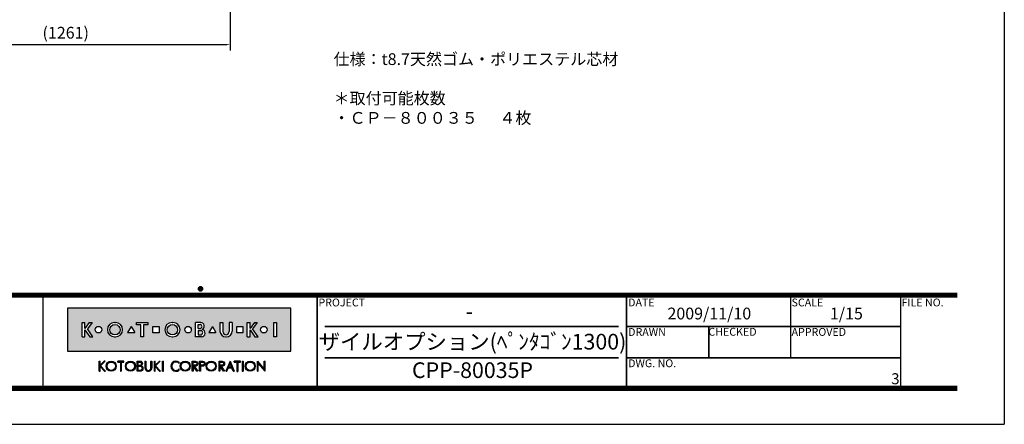
# Model space of a CAD drawing. Extents: x 0 to 6300, y 0 to 4455.
# Drawn here: x 2529 to 6300, y 0 to 1549 of the extents above; entities that cross this region are included whole.
import ezdxf
from ezdxf.enums import TextEntityAlignment as Align

# ---------------------------------------------------------------- set-up
doc = ezdxf.new("R2010")
doc.units = 0
doc.header["$LTSCALE"] = 4.5
doc.layers.get('0').update_dxf_attribs({"linetype": 'CONTINUOUS'})
doc.layers.get('DEFPOINTS').update_dxf_attribs({"linetype": 'CONTINUOUS'})
for name, color, linetype in [('P_2DIM', 6, 'CONTINUOUS'), ('P_3TEXT', 60, 'CONTINUOUS'), ('P_5DRAWFRAME', 104, 'CONTINUOUS')]:
    doc.layers.add(name, color=color, linetype=linetype)
doc.styles.add('BIGFONT', font='simplex.shx', dxfattribs={"bigfont": 'bigfont.shx'})
doc.dimstyles.new('DIMBIGFONT$0', dxfattribs={"dimtxt": 3, "dimasz": 1.2, "dimexe": 1.5, "dimexo": 3, "dimgap": 0.75, "dimtad": 1, "dimdec": 1, "dimdsep": 46, "dimtxsty": 'BIGFONT', "dimblk1": 'DOT', "dimblk2": 'DOT', "dimsah": 1, "dimcen": 0, "dimclrt": 230, "dimadec": 0, "dimazin": 0, "dimtfac": 0.6, "dimtdec": 1, "dimtofl": 0, "dimtmove": 2, "dimatfit": 3, "dimldrblk": 'DOT', "dimfxl": 0, "dimtvp": 1, "dimtolj": 1, "dimarcsym": 0})

# ---------------------------------------------------------------- blocks, each defined once
blk = doc.blocks.new('DFP3')
h = blk.add_hatch(color=83)
h.paths.add_polyline_path([(180.7771999999999, 29.65329999999994), (180.7771999999999, 18.64834950495063), (237.7772, 18.64834950495063), (237.7772, 29.65329999999994)])
h.paths.add_polyline_path([(204.1796504950495, 24.95080000000035), (204.1796504950495, 23.35084950495056), (202.5796999999999, 23.35084950495056), (202.5796999999999, 24.95080000000001)], flags=16)
h.paths.add_polyline_path([(207.4712594059405, 25.98498316831709), (207.697001980198, 25.98498316831709, -1), (207.697001980198, 22.31666633663386), (207.4712594059405, 22.31666633663386, -1)], flags=16)
h.paths.add_polyline_path([(208.9103683168316, 24.15082475247547, -1), (206.2578930693068, 24.15082475247547, -1)], flags=0)
h.paths.add_polyline_path([(201.2633386138613, 25.9849831683171), (201.2633386138613, 25.42062673267328), (200.2192792079208, 25.42062673267328), (200.2192792079208, 22.31666633663386), (199.4856158415841, 22.31666633663386), (199.4856158415841, 25.42062673267328), (198.4415564356435, 25.42062673267328), (198.4415564356435, 25.98498316831709)], flags=16)
h.paths.add_polyline_path([(212.4028175742573, 24.15082475247547, -1), (210.7228695544553, 24.15082475247547, -1)], flags=16)
h.paths.add_polyline_path([(197.9543973209085, 23.40117101048351), (196.1069333721607, 23.40117101048351), (197.0306653465346, 25.00112150553295)], flags=16)
h.paths.add_polyline_path([(213.5098732673266, 25.9849831683171), (214.7937841584158, 25.98498316831709, -0.8268396299405429), (215.132258940184, 24.21557239597574, -0.9235794106673716), (214.9811397058823, 22.31666633663386), (213.5098732673266, 22.31666633663386)], flags=16)
h.paths.add_polyline_path([(193.0237346534653, 22.31666633663386), (192.7979920792079, 22.31666633663386, -1), (192.7979920792079, 25.98498316831709), (193.0237346534653, 25.98498316831709, -1)], flags=16)
h.paths.add_polyline_path([(214.1588831683168, 25.47706237623782), (214.6385861386138, 25.47706237623782, -1), (214.6385861386138, 24.46122079207927), (214.1588831683168, 24.46122079207927)], flags=0)
h.paths.add_polyline_path([(214.1588831683168, 23.98151782178226), (214.7373485148514, 23.98151782178226, -1.000000696587788), (214.7373485148514, 22.82458712871313), (214.1588831683167, 22.82458712871313)], flags=0)
h.paths.add_polyline_path([(194.237100990099, 24.15082475247547, -1), (191.5846257425742, 24.15082475247547, -1)], flags=0)
h.paths.add_polyline_path([(216.8470323820617, 23.40117101048351), (217.7707643564355, 25.001121505533), (218.6944963308095, 23.40117101048351)], flags=16)
h.paths.add_polyline_path([(189.5181641089108, 24.15082475247547, -1), (187.8382160891088, 24.15082475247547, -1)], flags=16)
h.paths.add_polyline_path([(219.7177940594059, 25.98498316831709), (220.4514574257425, 25.98498316831709), (220.4514574257425, 23.69933960396035, 1.000000186147331), (222.0880910891088, 23.69933960396035), (222.0880910891088, 25.9849831683171), (222.8217544554455, 25.98498316831709), (222.8217544554455, 23.79810198019809, -0.4142135623730698), (221.3403188118811, 22.31666633663386), (221.1992297029703, 22.31666633663386, -0.4142135623731069), (219.7177940594059, 23.79810198019822)], flags=16)
h.paths.add_polyline_path([(187.0697742574257, 25.98498316831709), (185.8689092457776, 24.35977938264444), (187.267299009901, 22.31666633663386), (186.4772, 22.31666633663386), (185.2073980198019, 24.15082475247546), (185.2073980198019, 22.31666633663386), (184.5019524752474, 22.31666633663385), (184.5019524752474, 25.98498316831709), (185.2073980198019, 25.98498316831709), (185.2073980198019, 24.47750579499151), (186.3492172393709, 25.9849831683171)], flags=16)
h.paths.add_polyline_path([(223.9970267326732, 24.95080000000002), (225.5969772277228, 24.95080000000001), (225.5969772277228, 23.35084950495056), (223.9970267326732, 23.35084950495056)], flags=16)
h.paths.add_polyline_path([(226.687596039604, 25.98498316831709), (227.3930415841584, 25.9849831683171), (227.3930415841584, 24.4775057949916), (228.5348608037275, 25.98498316831709), (229.2554178217821, 25.98498316831709), (228.0545528101339, 24.35977938264445), (229.4529425742574, 22.31666633663386), (228.6628435643564, 22.31666633663386), (227.3930415841584, 24.15082475247553), (227.3930415841584, 22.31666633663386), (226.6875960396039, 22.31666633663386)], flags=16)
h.paths.add_polyline_path([(231.7602433168317, 24.15082475247547, -1), (230.0802952970297, 24.15082475247547, -1)], flags=16)
h.paths.add_polyline_path([(233.4880910891088, 25.9849831683171), (234.1653188118812, 25.98498316831709), (234.1653188118811, 22.31666633663385), (233.4880910891088, 22.31666633663386)], flags=16)
for points in [[(188.8907171647544, 13.53735916098693), (189.1165651408755, 13.53735916098692), (189.1165651408755, 14.76717399791187), (190.2463262212482, 13.53735916098693), (190.4721733674334, 13.53735916098693), (189.1998782596873, 14.92233052091695), (190.3994002936616, 16.11713949004919), (190.1735531486242, 16.11713949004919), (189.1165651408755, 15.06430434153457), (189.1165651408755, 16.12412506081215), (188.8907171647544, 16.12412506081215)], [(193.62009298013, 16.12870630717222), (193.6200929801299, 15.89827044520378), (194.2868303126868, 15.89827044520378), (194.2868303126868, 13.53735252149947), (194.5126782888079, 13.53735252149946), (194.5126782888079, 15.89827044520378), (195.1794156213647, 15.89827044520378), (195.1794156213646, 16.12870630717222)], [(200.7873865153659, 16.1241184213247), (200.5615393691806, 16.1241184213247), (200.5615393691806, 14.41141449004919, 0.9993112080576029), (202.3096508572413, 14.41020999000819), (202.3096508572412, 16.1241184213247), (202.0838037110561, 16.1241184213247), (202.0838037110561, 14.41141449004919, -1), (200.7873865153659, 14.41141449004919)], [(209.2881845934089, 13.81794368446969), (209.2881845934089, 14.12892027475158, -2.667269372855936), (209.2881845934089, 15.53256394704789), (209.2881845934089, 15.84354053732978, 2.071285835562603)], [(223.371153347049, 16.10296667409115), (223.371153347049, 15.87711952790606), (224.0378906796058, 15.87711952790607), (224.0378906796058, 13.51620741375338), (224.263738655727, 13.51620741375338), (224.263738655727, 15.87711952790607), (224.9304759882837, 15.87711952790607), (224.9304759882837, 16.10296667409115)]]:
    blk.add_hatch(color=0).paths.add_polyline_path(points)
h = blk.add_hatch(color=0)
h.paths.add_polyline_path([(190.6519715182779, 14.830738791156, 1), (193.2387307786157, 14.830738791156, 1)])
h.paths.add_polyline_path([(193.0128836324305, 14.830738791156, -1.00000013533277), (190.8778186644631, 14.830738791156, -1.00000013533277)], flags=16)
h = blk.add_hatch(color=0)
h.paths.add_polyline_path([(195.5607786528149, 14.830738791156, 1), (198.1475379131527, 14.830738791156, 1)])
h.paths.add_polyline_path([(197.9216907669675, 14.830738791156, -1.00000013533277), (195.7866257990001, 14.830738791156, -1.00000013533277)], flags=16)
h = blk.add_hatch(color=0)
edge = h.paths.add_edge_path(flags=16)
edge.add_line((198.7944098991748, 15.89827044520379), (199.2657164076198, 15.89827127513954))
edge.add_arc((199.2657171527633, 15.47511681969394), 0.4231544554462469, -90.00010089361018, 90.00010089361012, ccw=False)
edge.add_line((199.2657164076198, 15.05196236424835), (198.7944098991748, 15.05196236424835))
edge.add_line((198.7944098991748, 15.05196236424835), (198.7944098991748, 15.89827044520379))
edge = h.paths.add_edge_path(flags=16)
edge.add_line((198.7944098991748, 14.87128448131298), (199.2657164076198, 14.87128448131298))
edge.add_arc((199.2657164076198, 14.31724539424268), 0.5540390870702971, -90, 90, ccw=False)
edge.add_line((199.2657164076198, 13.76320630717238), (198.7944098991748, 13.76320630717238))
edge.add_line((198.7944098991748, 13.76320630717238), (198.7944098991748, 14.87128448131298))
edge = h.paths.add_edge_path()
edge.add_line((198.5685627529896, 16.1241184213247), (199.3334707174625, 16.1241184213247))
edge.add_arc((199.3334707174625, 15.54287112953676), 0.5812472917879354, -90, 90, ccw=False)
edge.add_arc((199.3334707174625, 14.24949149936813), 0.7121323383808971, -90, 90, ccw=False)
edge.add_line((199.3334707174625, 13.53735916098724), (198.5685627529896, 13.53735916098692))
edge.add_line((198.5685627529896, 13.53735916098692), (198.5685627529896, 16.1241184213247))
h = blk.add_hatch(color=0)
h.paths.add_polyline_path([(203.266972828703, 14.92233052091694), (204.4735004932343, 16.1241184213247), (204.247653347049, 16.1241184213247), (203.1836588799552, 15.06430434153459), (203.1836588799553, 16.1241184213247), (202.9712907232867, 16.1241184213247), (202.9712907232867, 13.53735916098692), (203.1836588799553, 13.53735916098692), (203.1836588799552, 14.76717399791191), (204.313419960328, 13.53735916098693), (204.5392679364492, 13.53735916098693)])
h.paths.add_polyline_path([(205.3050016871772, 16.1241184213247), (205.0791545409919, 16.1241184213247), (205.0791545409919, 13.53735916098692), (205.3050016871772, 13.53735916098692)])
h = blk.add_hatch(color=0)
h.paths.add_polyline_path([(209.5578390779751, 14.83074211089973, 1), (212.1446049778004, 14.83074211089973, 1)])
h.paths.add_polyline_path([(211.9187578316151, 14.83074211089973, -1.000000127167677), (209.7836862241603, 14.83074211089973, -1.000000127167677)], flags=16)
h = blk.add_hatch(color=0)
h.paths.add_polyline_path([(212.6219144128614, 13.53735916098692), (212.8477623889827, 13.53735916098692), (212.8477623889827, 14.83074211089974), (213.7832587052317, 13.53735916098692), (214.0592115736069, 13.53735916098692), (213.1511404903222, 14.83074211089974), (213.3857525899145, 14.83074211089973, 1), (213.3857525899145, 16.12412506081216), (212.6219144128615, 16.12412506081216)])
h.paths.add_polyline_path([(212.8477623889827, 15.89827708469125), (213.3857525899145, 15.89827708469124, -1), (213.3857525899144, 15.05658925708469), (212.8477623889826, 15.05658925708481)], flags=16)
h = blk.add_hatch(color=0)
edge = h.paths.add_edge_path()
edge.add_line((214.5233134082022, 16.12412506081216), (215.2871507553193, 16.12412423087619))
edge.add_arc((215.2871500526669, 15.47743317088784), 0.6466910599887343, -89.99993774613517, 89.99993774613517, ccw=False)
edge.add_line((215.2871507553193, 14.83074211089949), (214.7491605543875, 14.83074211089949))
edge.add_line((214.7491605543875, 14.83074211089949), (214.7491605543875, 13.53735916098692))
edge.add_line((214.7491605543875, 13.53735916098692), (214.5233134082022, 13.53735916098692))
edge.add_line((214.5233134082022, 13.53735916098692), (214.5233134082022, 16.12412506081216))
edge = h.paths.add_edge_path(flags=16)
edge.add_line((214.7491605543875, 15.89827708469124), (215.2871507553193, 15.89827708469124))
edge.add_arc((215.2871507553193, 15.47743317088803), 0.4208439138032176, -90, 90, ccw=False)
edge.add_line((215.2871507553193, 15.05658925708481), (214.7491605543875, 15.05658925708481))
edge.add_line((214.7491605543875, 15.05658925708481), (214.7491605543875, 15.89827708469124))
h = blk.add_hatch(color=0)
h.paths.add_polyline_path([(216.1804215910794, 14.83074211089973, 1), (218.7671874909046, 14.83074211089973, 1)])
h.paths.add_polyline_path([(218.5413403447194, 14.83074211089973, -1.000000127167677), (216.4062687372646, 14.83074211089973, -1.000000127167677)], flags=16)
h = blk.add_hatch(color=0)
h.paths.add_polyline_path([(220.0043738188021, 14.83074211089974), (220.2389859183945, 14.83074211089973, 1), (220.2389859183945, 16.12412506081216), (219.4751477413414, 16.12412506081216), (219.4751477413414, 13.53735916098692), (219.7009957174627, 13.53735916098692), (219.7009957174627, 14.83074211089975), (220.6364920337118, 13.53735916098692), (220.9124449020869, 13.53735916098692)])
h.paths.add_polyline_path([(219.7009957174626, 15.05658925708481), (219.7009957174626, 15.89827708469124), (220.2389859183945, 15.89827708469124, -1), (220.2389859183944, 15.05658925708469)], flags=16)
h = blk.add_hatch(color=0)
h.paths.add_polyline_path([(222.2898978723839, 16.12412506081215), (221.2189402427974, 13.53735916098692), (221.4633787838575, 13.53735916098693), (221.7907669317899, 14.32812626931532), (222.7890279830421, 14.32812626931532), (223.1164161309745, 13.53735916098692), (223.3608546720345, 13.53735916098692)])
h.paths.add_polyline_path([(222.2898978723839, 15.53371444636842), (222.6955232509512, 14.55397424543662), (221.8842716638807, 14.55397424543661)], flags=16)
h = blk.add_hatch(color=0)
h.paths.add_polyline_path([(225.626012097777, 16.12412506081215), (225.4001649515919, 16.12412506081215), (225.4001649515919, 13.53735916098692), (225.626012097777, 13.53735916098692)])
h.paths.add_polyline_path([(226.1408147186274, 14.83074211089973, 1), (228.7275806184527, 14.83074211089973, 1)])
h.paths.add_polyline_path([(228.5017334722675, 14.83074211089973, -1.000000127167677), (226.3666618648126, 14.83074211089973, -1.000000127167677)], flags=16)
h.paths.add_polyline_path([(229.2785510174043, 13.53735916098692), (229.5043989935255, 13.53735916098692), (229.5043989935255, 15.57938333105119), (231.2173510756454, 13.53735916098695), (231.2173510756455, 16.12412506081215), (230.9915030995243, 16.12412506081215), (230.9915030995243, 14.0821008907483), (229.2785510174043, 16.12412506081215)])
at = {"color": 0}
for p, q in [((214.1500001919297, 34.59999999999991), (214.7500001919296, 35.19999999999982)), ((214.7520851919297, 35.19999599999983), (215.3499961919295, 34.60208499999999)), ((21.5, 33.5), (408, 33.5)), ((21.5, 33.44999999999982), (408, 33.44999999999982)), ((21.5, 33.40000000000009), (408, 33.40000000000009)), ((21.5, 33.34999999999991), (408, 33.34999999999991)), ((21.5, 33.30000000000018), (408, 33.30000000000018)), ((21.5, 33.25), (408, 33.25)), ((21.5, 33.19999999999982), (408, 33.19999999999982)), ((21.5, 33.15000000000009), (408, 33.15000000000009)), ((21.5, 33.09999999999991), (408, 33.09999999999991)), ((21.5, 33.05000000000018), (408, 33.05000000000018)), ((21.5, 33), (408, 33)), ((21.5, 32.94999999999982), (408, 32.94999999999982)), ((21.5, 32.90000000000009), (408, 32.90000000000009)), ((21.5, 32.84999999999991), (408, 32.84999999999991)), ((21.5, 32.80000000000018), (408, 32.80000000000018)), ((21.5, 32.75), (408, 32.75)), ((21.5, 32.69999999999982), (408, 32.69999999999982)), ((174.4749999999999, 33), (174.4749999999999, 9)), ((174.5250000000001, 33), (174.5250000000001, 9)), ((214.1500001919297, 34.59999999999991), (214.7500001919296, 34)), ((214.1537481919295, 34.53303800000003), (214.8169621919295, 35.19625200000019)), ((214.1537481919295, 34.66696200000024), (214.8169621919295, 34.00374800000009)), ((214.1547661919297, 34.67547699999977), (214.6745231919297, 35.1952339999998)), ((214.1547661919297, 34.52452300000004), (214.6745231919297, 34.00476600000002)), ((214.1637421919295, 34.47232100000019), (214.8776791919295, 35.18625800000018)), ((214.1637421919295, 34.72767900000008), (214.8776791919295, 34.01374200000009)), ((214.1729561919295, 34.76437699999997), (214.5856231919295, 35.17704400000002)), ((214.1729561919295, 34.43562299999985), (214.5856231919295, 34.02295599999979)), ((214.1787211919296, 34.41658899999993), (214.9334111919296, 35.17127900000014)), ((214.1787211919296, 34.78341099999989), (214.9334111919296, 34.02872100000013)), ((214.1979081919297, 34.36506499999996), (214.9849351919295, 35.15209199999981)), ((214.1979081919297, 34.83493499999986), (214.9849351919295, 34.04790800000001)), ((214.2208011919295, 34.31724799999984), (215.0327521919297, 35.12919899999997)), ((214.2208011919295, 34.88275199999998), (215.0327521919297, 34.07080099999985)), ((214.2210101919296, 34.88314200000013), (214.4668581919296, 35.12899000000016)), ((214.2210101919296, 34.31685800000014), (214.4668581919296, 34.07101000000011)), ((214.2470671919296, 34.27280299999984), (215.0771971919297, 35.10293300000012)), ((214.2470671919296, 34.92719699999998), (215.0771971919297, 34.09706700000015)), ((214.2764861919296, 34.23151099999995), (215.1184891919295, 35.07351400000016)), ((214.2764861919296, 34.96848899999986), (215.1184891919295, 34.12648600000011)), ((214.3089261919297, 34.19324000000006), (215.1567601919294, 35.04107400000021)), ((214.3089261919297, 35.00676000000021), (215.1567601919294, 34.15892600000006)), ((214.3443241919297, 35.04207200000019), (215.1920721919296, 34.19432400000005)), ((214.3443241919297, 34.15792800000008), (215.1920721919296, 35.00567599999977)), ((214.3826831919296, 35.07442399999991), (215.2244241919296, 34.23268300000018)), ((214.3826831919296, 34.12557599999991), (215.2244241919296, 34.96731700000009)), ((214.4240651919297, 35.10375199999999), (215.2537521919297, 34.27406500000006)), ((214.4240651919297, 34.09624799999983), (215.2537521919297, 34.92593500000021)), ((214.4686061919295, 35.12992200000008), (215.2799221919298, 34.31860599999982)), ((214.4686061919295, 34.07007800000019), (215.2799221919298, 34.881394)), ((214.5165271919296, 35.15271200000007), (215.3027121919297, 34.36652700000013)), ((214.5165271919296, 34.04728800000021), (215.3027121919297, 34.83347300000014)), ((214.5681661919296, 35.17178400000012), (215.3217841919296, 34.41816599999993)), ((214.5681661919296, 34.02821600000016), (215.3217841919296, 34.78183399999989)), ((214.6240321919298, 35.18662799999993), (215.3366281919296, 34.47403200000008)), ((214.6240321919298, 34.01337199999989), (215.3366281919296, 34.72596800000019)), ((214.6849121919298, 35.19645899999978), (215.3464591919295, 34.53491200000008)), ((214.6849121919298, 34.00354100000004), (215.3464591919295, 34.6650880000002)), ((214.7520851919297, 34.00000399999999), (215.3499961919295, 34.59791499999983)), ((214.8278661919297, 35.19492600000012), (215.3449261919296, 34.67786599999999)), ((214.8278661919297, 34.00507400000015), (215.3449261919296, 34.52213399999982)), ((214.9172991919295, 35.17620399999987), (215.3262041919295, 34.76729900000009)), ((214.9172991919295, 34.02379599999995), (215.3262041919295, 34.43270100000018)), ((215.0376741919297, 35.12653899999987), (215.2765391919295, 34.88767400000006)), ((215.0376741919297, 34.07346099999995), (215.2765391919295, 34.31232600000021)), ((244.4749999999999, 33), (244.4749999999999, 9)), ((244.5250000000001, 33), (244.5250000000001, 9)), ((323.4749999999999, 33), (323.4749999999999, 9)), ((323.5250000000001, 33), (323.5250000000001, 9)), ((365.4749999999999, 17), (365.4749999999999, 33)), ((365.5250000000001, 17), (365.5250000000001, 33)), ((393.4749999999999, 33), (393.4749999999999, 9)), ((393.5250000000001, 33), (393.5250000000001, 9)), ((21.5, 32.65000000000009), (408, 32.65000000000009)), ((21.5, 32.59999999999991), (408, 32.59999999999991)), ((21.5, 32.55000000000018), (408, 32.55000000000018)), ((21.5, 32.5), (408, 32.5)), ((246.5, 25.02500000000009), (321.5, 25.02500000000009)), ((246.5, 24.97499999999991), (321.5, 24.97499999999991)), ((323.5, 25.02500000000009), (393.5, 25.02500000000009)), ((323.5, 24.97499999999991), (393.5, 24.97499999999991)), ((344.4749999999999, 25), (344.4749999999999, 17)), ((344.5250000000001, 25), (344.5250000000001, 17)), ((188.8907171647544, 16.12412506081215), (189.1165651408755, 16.12412506081215)), ((188.8907171647544, 13.53735916098692), (188.8907171647544, 16.1241184213247)), ((189.1165651408755, 15.06430434153457), (190.1805596079692, 16.1241184213247)), ((189.1165651408755, 15.06430434153457), (189.1165651408755, 16.1241184213247)), ((189.1998782596873, 14.92233052091694), (190.4064067541544, 16.1241184213247)), ((190.3993937955056, 16.11713949004919), (190.173552458872, 16.11713949004919)), ((190.1805662474568, 16.12412506081215), (190.4064067541544, 16.12412506081215)), ((195.1794156213647, 16.12870630717222), (193.6200929801299, 16.12870630717222)), ((193.6200929801299, 15.89827044520378), (193.6200929801299, 16.1241184213247)), ((193.6200929801299, 15.89827044520378), (194.2868303126868, 15.89827044520378)), ((194.2868303126868, 15.89827044520378), (194.2868303126868, 13.53735916098692)), ((194.5126782888079, 15.89827044520378), (194.5126782888079, 13.53735916098692)), ((194.5126782888079, 15.89827044520378), (195.1794156213647, 15.89827044520378)), ((195.1794156213647, 15.89827044520378), (195.1794156213647, 16.1241184213247)), ((200.5615393691806, 16.1241184213247), (200.5615393691806, 14.41141449004919)), ((200.5615393691806, 16.1241184213247), (200.7873865153659, 16.1241184213247)), ((200.7873865153659, 16.1241184213247), (200.7873865153659, 14.41141449004919)), ((202.0838037110561, 14.41141449004919), (202.0838037110561, 16.1241184213247)), ((202.0838037110561, 16.1241184213247), (202.3096508572413, 16.1241184213247)), ((202.3096508572413, 16.1241184213247), (202.3096508572413, 14.41261899202532)), ((202.9712907232867, 16.1241184213247), (203.1836588799553, 16.1241184213247)), ((202.9712907232867, 13.53735916098692), (202.9712907232867, 16.1241184213247)), ((203.1836588799553, 15.06430434153457), (203.1836588799553, 16.1241184213247)), ((203.1836588799553, 15.06430434153457), (204.247653347049, 16.1241184213247)), ((203.266972828703, 14.92233052091694), (204.4735004932343, 16.1241184213247)), ((204.247653347049, 16.1241184213247), (204.4735004932343, 16.1241184213247)), ((205.0791545409919, 13.53735916098692), (205.0791545409919, 16.1241184213247)), ((205.0791545409919, 16.1241184213247), (205.3050016871772, 16.1241184213247)), ((205.3050016871772, 13.53735916098692), (205.3050016871772, 16.1241184213247)), ((209.2881845934089, 15.53256332522697), (209.2881845934089, 15.84354031998514)), ((222.2898978723839, 16.12412506081215), (221.2189402427975, 13.53735916098692)), ((221.8842716638807, 14.55397424543661), (222.2898978723839, 15.53371444636832)), ((222.2898978723839, 16.12412506081215), (223.3608546720345, 13.53735916098692)), ((222.6955232509512, 14.55397424543661), (222.2898978723839, 15.53371444636832)), ((224.9304759882837, 16.10755455993867), (223.371153347049, 16.10755455993867)), ((224.9304759882837, 16.10296667409115), (223.371153347049, 16.10296667409115)), ((223.371153347049, 15.87711952790607), (223.371153347049, 16.10296667409115)), ((223.371153347049, 15.87711952790607), (224.0378906796058, 15.87711952790607)), ((224.0378906796058, 15.87711952790607), (224.0378906796058, 13.51620741375338)), ((224.263738655727, 15.87711952790607), (224.263738655727, 13.51620741375338)), ((224.263738655727, 15.87711952790607), (224.9304759882837, 15.87711952790607)), ((224.9304759882837, 15.87711952790607), (224.9304759882837, 16.10296667409115)), ((225.4001649515919, 16.12412506081215), (225.4001649515919, 13.53735916098692)), ((225.4001649515919, 16.12412506081215), (225.626012097777, 16.12412506081215)), ((225.626012097777, 16.12412506081215), (225.626012097777, 13.53735916098692)), ((229.2785510174043, 13.53735916098692), (229.2785510174043, 16.12412506081215)), ((229.2785510174043, 16.12412506081215), (230.9915030995243, 14.08210089074827)), ((229.5043989935255, 13.53735916098692), (229.5043989935255, 15.57938333105119)), ((231.2173510756454, 13.53735916098692), (229.5043989935255, 15.57938333105119)), ((230.9915030995243, 14.08210089074827), (230.9915030995243, 16.12412506081215)), ((230.9915030995243, 16.12412506081215), (231.2173510756454, 16.12412506081215)), ((231.2173510756454, 13.53735916098692), (231.2173510756454, 16.12412506081215)), ((246.5, 17.02500000000009), (321.5, 17.02500000000009)), ((246.5, 16.97499999999991), (321.5, 16.97499999999991)), ((323.5, 17.02500000000009), (393.5, 17.02500000000009)), ((323.5, 16.97499999999991), (393.5, 16.97499999999991)), ((188.8907171647544, 13.53735916098692), (189.1165651408755, 13.53735916098692)), ((189.1165651408755, 14.76717399791187), (190.2463262212482, 13.53735916098692)), ((189.1165651408755, 13.53735916098692), (189.1165651408755, 14.76717399791187)), ((189.1998782596873, 14.92233052091694), (190.4721733674335, 13.53735916098692)), ((190.2463262212482, 13.53735916098692), (190.4721733674335, 13.53735916098692)), ((194.2868303126868, 13.53735252149946), (194.5126782888079, 13.53735252149946)), ((202.9712907232867, 13.53735916098692), (203.1836588799553, 13.53735916098692)), ((203.1836588799553, 13.53735916098692), (203.1836588799553, 14.76717399791187)), ((203.1836588799553, 14.76717399791187), (204.313419960328, 13.53735916098692)), ((203.266972828703, 14.92233052091694), (204.5392679364492, 13.53735916098692)), ((204.313419960328, 13.53735916098692), (204.5392679364492, 13.53735916098692)), ((205.0791545409919, 13.53735916098692), (205.3050016871772, 13.53735916098692)), ((209.2881845934089, 13.81794390181394), (209.2881845934089, 14.12892089657249)), ((221.2189402427975, 13.53735916098692), (221.4633787838575, 13.53735916098692)), ((221.4633787838575, 13.53735916098692), (221.7907669317899, 14.32812626931532)), ((222.789027983042, 14.32812626931532), (221.7907669317899, 14.32812626931532)), ((222.6955232509512, 14.55397424543661), (221.8842716638807, 14.55397424543661)), ((223.1164161309745, 13.53735916098692), (222.789027983042, 14.32812626931532)), ((223.1164161309745, 13.53735916098692), (223.3608546720345, 13.53735916098692)), ((224.0378906796058, 13.51620741375338), (224.263738655727, 13.51620741375338)), ((225.4001649515919, 13.53735916098692), (225.626012097777, 13.53735916098692)), ((229.2785510174043, 13.53735916098692), (229.5043989935255, 13.53735916098692)), ((21.5, 9.75), (408, 9.75)), ((21.5, 9.699999999999818), (408, 9.699999999999818)), ((21.5, 9.650000000000091), (408, 9.650000000000091)), ((21.5, 9.599999999999909), (408, 9.599999999999909)), ((21.5, 9.550000000000182), (408, 9.550000000000182)), ((21.5, 9.5), (408, 9.5)), ((21.5, 9.449999999999818), (408, 9.449999999999818)), ((21.5, 9.400000000000091), (408, 9.400000000000091)), ((21.5, 9.349999999999909), (408, 9.349999999999909)), ((21.5, 9.300000000000182), (408, 9.300000000000182)), ((21.5, 9.25), (408, 9.25)), ((21.5, 9.199999999999818), (408, 9.199999999999818)), ((21.5, 9.150000000000091), (408, 9.150000000000091)), ((21.5, 9.099999999999909), (408, 9.099999999999909)), ((21.5, 9.050000000000182), (408, 9.050000000000182)), ((21.5, 9), (408, 9)), ((21.5, 8.949999999999818), (408, 8.949999999999818)), ((21.5, 8.900000000000091), (408, 8.900000000000091)), ((21.5, 8.849999999999909), (408, 8.849999999999909)), ((21.5, 8.800000000000182), (408, 8.800000000000182)), ((21.5, 8.75), (408, 8.75))]:
    blk.add_line(p, q, dxfattribs=at)
at = {"color": 83}
for p, q in [((184.5019524752474, 25.98498316831709), (185.2073980198019, 25.98498316831709)), ((184.5019524752474, 22.31666633663386), (184.5019524752474, 25.98498316831709)), ((186.3492172393709, 25.98498316831709), (185.2073980198019, 24.47750579499154)), ((185.2073980198019, 24.47750579499154), (185.2073980198019, 25.98498316831709)), ((187.0697742574257, 25.98498316831709), (185.8689092457775, 24.35977938264443)), ((186.3492172393709, 25.98498316831709), (187.0697742574257, 25.98498316831709)), ((192.7979920792079, 25.98498316831709), (193.0237346534653, 25.98498316831709)), ((198.4415564356435, 25.42062673267328), (198.4415564356435, 25.98498316831709)), ((198.4415564356435, 25.98498316831709), (201.2633386138613, 25.98498316831709)), ((199.4856158415841, 25.42062673267328), (198.4415564356435, 25.42062673267328)), ((199.4856158415841, 22.31666633663386), (199.4856158415841, 25.42062673267328)), ((200.2192792079208, 25.42062673267328), (200.2192792079208, 22.31666633663386)), ((201.2633386138613, 25.42062673267328), (200.2192792079208, 25.42062673267328)), ((201.2633386138613, 25.98498316831709), (201.2633386138613, 25.42062673267328)), ((207.4712594059405, 25.98498316831709), (207.697001980198, 25.98498316831709)), ((214.7937841584158, 25.98498316831709), (213.5098732673266, 25.98498316831709)), ((213.5098732673266, 22.31666633663386), (213.5098732673266, 25.98498316831709)), ((214.1588831683168, 24.46122079207927), (214.1588831683168, 25.47706237623782)), ((214.1588831683168, 25.47706237623782), (214.6385861386138, 25.47706237623782)), ((219.7177940594059, 25.98498316831709), (220.4514574257425, 25.98498316831709)), ((219.7177940594059, 25.98498316831709), (219.7177940594059, 23.7981019801981)), ((220.4514574257425, 25.98498316831709), (220.4514574257425, 23.69933960396035)), ((222.8217544554455, 25.98498316831709), (222.0880910891088, 25.98498316831709)), ((222.0880910891088, 25.98498316831709), (222.0880910891088, 23.69933960396035)), ((222.8217544554455, 25.98498316831709), (222.8217544554455, 23.7981019801981)), ((226.6875960396039, 25.98498316831709), (227.3930415841584, 25.98498316831709)), ((226.6875960396039, 22.31666633663386), (226.6875960396039, 25.98498316831709)), ((228.5348608037274, 25.98498316831709), (227.3930415841584, 24.47750579499154)), ((227.3930415841584, 24.47750579499154), (227.3930415841584, 25.98498316831709)), ((229.2554178217821, 25.98498316831709), (228.0545528101339, 24.35977938264443)), ((228.5348608037274, 25.98498316831709), (229.2554178217821, 25.98498316831709)), ((233.4880910891088, 22.31666633663386), (233.4880910891088, 25.98498316831709)), ((233.4880910891088, 25.98498316831709), (234.1653188118811, 25.98498316831709)), ((234.1653188118811, 25.98498316831709), (234.1653188118811, 22.31666633663386)), ((185.2073980198019, 24.15082475247547), (186.4772, 22.31666633663386)), ((185.2073980198019, 22.31666633663386), (185.2073980198019, 24.15082475247547)), ((187.267299009901, 22.31666633663386), (185.8689092457775, 24.35977938264443)), ((197.0306653465346, 25.00112150553296), (196.1069333721607, 23.40117101048351)), ((196.1069333721607, 23.40117101048351), (197.9543973209085, 23.40117101048351)), ((197.0306653465346, 25.00112150553296), (197.9543973209085, 23.40117101048351)), ((202.5796999999999, 24.95080000000002), (204.1796504950495, 24.95080000000002)), ((202.5796999999999, 23.35084950495056), (202.5796999999999, 24.95080000000002)), ((204.1796504950495, 23.35084950495056), (202.5796999999999, 23.35084950495056)), ((204.1796504950495, 24.95080000000002), (204.1796504950495, 23.35084950495056)), ((214.1588831683168, 24.46122079207927), (214.6385861386138, 24.46122079207927)), ((214.1588831683168, 23.98151782178226), (214.7373485148514, 23.98151782178226)), ((214.1588831683168, 23.98151782178226), (214.1588831683168, 22.82458712871313)), ((214.1588831683168, 22.82458712871313), (214.7373485148514, 22.82458712871313)), ((217.7707643564356, 25.00112150553296), (216.8470323820617, 23.40117101048351)), ((216.8470323820617, 23.40117101048351), (218.6944963308095, 23.40117101048351)), ((217.7707643564356, 25.00112150553296), (218.6944963308095, 23.40117101048351)), ((223.9970267326732, 23.35084950495056), (223.9970267326732, 24.95080000000002)), ((223.9970267326732, 24.95080000000002), (225.5969772277228, 24.95080000000002)), ((225.5969772277228, 23.35084950495056), (223.9970267326732, 23.35084950495056)), ((225.5969772277228, 24.95080000000002), (225.5969772277228, 23.35084950495056)), ((227.3930415841584, 22.31666633663386), (227.3930415841584, 24.15082475247547)), ((227.3930415841584, 24.15082475247547), (228.6628435643564, 22.31666633663386)), ((229.4529425742574, 22.31666633663386), (228.0545528101339, 24.35977938264443)), ((184.5019524752474, 22.31666633663386), (185.2073980198019, 22.31666633663386)), ((186.4772, 22.31666633663386), (187.267299009901, 22.31666633663386)), ((192.7979920792079, 22.31666633663386), (193.0237346534653, 22.31666633663386)), ((200.2192792079208, 22.31666633663386), (199.4856158415841, 22.31666633663386)), ((207.4712594059405, 22.31666633663386), (207.697001980198, 22.31666633663386)), ((214.9811397058823, 22.31666633663386), (213.5098732673266, 22.31666633663386)), ((221.1992297029703, 22.31666633663386), (221.3403188118812, 22.31666633663386)), ((226.6875960396039, 22.31666633663386), (227.3930415841584, 22.31666633663386)), ((228.6628435643564, 22.31666633663386), (229.4529425742574, 22.31666633663386)), ((234.1653188118811, 22.31666633663386), (233.4880910891088, 22.31666633663386))]:
    blk.add_line(p, q, dxfattribs=at)
blk.add_lwpolyline([(180.7771999999999, 18.64834950495063), (237.7772, 18.64834950495063), (237.7772, 29.65329999999994), (180.7771999999999, 29.65329999999994)], close=True, dxfattribs=at)
at = {"color": 0}
for points in [[(199.3334707174625, 14.96162383774903, -1), (199.3334707174625, 13.53735916098724), (198.5685627529896, 13.53735916098692), (198.5685627529896, 16.1241184213247)], [(198.5685627529896, 16.1241184213247), (199.3334707174625, 16.1241184213247, -1), (199.3334707174625, 14.96162383774882, -0.2926436946032611)], [(198.7944098991748, 15.89827044520379), (199.2657164076198, 15.89827127513954, -1.000001760927264), (199.2657164076198, 15.05196236424835), (198.7944098991748, 15.05196236424835), (198.7944098991748, 15.89827044520379)], [(212.6219144128614, 16.12412506081216), (213.3857525899145, 16.12412506081216, -1.000000000000001), (213.3857525899145, 14.83074211089973), (213.1511404903222, 14.83074211089973), (214.0592115736069, 13.53735916098692), (213.7832587052318, 13.53735916098692), (212.8477623889827, 14.83074211089973), (212.8477623889827, 13.53735916098692), (212.6219144128614, 13.53735916098692), (212.6219144128614, 16.12412506081216)], [(212.8477623889826, 15.89827708469124), (213.3857525899145, 15.89827708469124, -1), (213.3857525899145, 15.05658925708469), (212.8477623889826, 15.05658925708481), (212.8477623889826, 15.89827708469124)], [(214.5233134082022, 16.12412506081216), (215.2871507553193, 16.12412423087619, -0.9999989134656457), (215.2871507553193, 14.83074211089949, -5.432674547005144e-07), (214.7491605543875, 14.83074211089949), (214.7491605543875, 13.53735916098692), (214.5233134082022, 13.53735916098692), (214.5233134082022, 16.12412506081216)], [(214.7491605543875, 15.89827708469124), (215.2871507553193, 15.89827708469124, -1), (215.2871507553193, 15.05658925708481), (214.7491605543875, 15.05658925708481), (214.7491605543875, 15.89827708469124)], [(219.4751477413414, 16.12412506081216), (220.2389859183945, 16.12412506081216, -1.000000000000001), (220.2389859183945, 14.83074211089973), (220.0043738188021, 14.83074211089973), (220.9124449020869, 13.53735916098692), (220.6364920337118, 13.53735916098692), (219.7009957174627, 14.83074211089973), (219.7009957174627, 13.53735916098692), (219.4751477413414, 13.53735916098692), (219.4751477413414, 16.12412506081216)], [(219.7009957174626, 15.89827708469124), (220.2389859183945, 15.89827708469124, -1), (220.2389859183945, 15.05658925708469), (219.7009957174626, 15.05658925708481), (219.7009957174626, 15.89827708469124)], [(198.7944098991748, 14.87128448131298), (199.2657164076198, 14.87128448131298, -1), (199.2657164076198, 13.76320630717238), (198.7944098991748, 13.76320630717238), (198.7944098991748, 14.87128448131298)]]:
    blk.add_lwpolyline(points, format="xyb", dxfattribs=at)
at = {"color": 83}
for centre, radius in [((192.9108633663366, 24.15082475247547), 1.326237623762377), ((207.5841306930692, 24.15082475247547), 1.326237623762377), ((188.6781900990098, 24.15082475247547), 0.8399740099009905), ((211.5628435643563, 24.15082475247547), 0.8399740099009905), ((230.9202693069307, 24.15082475247547), 0.8399740099009905)]:
    blk.add_circle(centre, radius, dxfattribs=at)
at = {"color": 0}
for centre, radius in [((191.9453511484468, 14.830738791156), 1.2933796301689), ((191.9453511484468, 14.830738791156), 1.067532483983693), ((196.8541582829838, 14.830738791156), 1.2933796301689), ((196.8541582829838, 14.830738791156), 1.067532483983693), ((210.8512220278877, 14.83074211089973), 1.293382949912639), ((210.8512220278877, 14.83074211089973), 1.067535803727432), ((217.473804540992, 14.83074211089973), 1.293382949912639), ((217.473804540992, 14.83074211089973), 1.293382949912639), ((217.473804540992, 14.83074211089973), 1.293382949912639), ((217.473804540992, 14.83074211089973), 1.067535803727432), ((227.43419766854, 14.83074211089973), 1.293382949912639), ((227.43419766854, 14.83074211089973), 1.067535803727432)]:
    blk.add_circle(centre, radius, dxfattribs=at)
at = {"color": 83}
for centre, radius, start, end in [((192.7979920792079, 24.15082475247547), 1.834158415841585, 90, 270), ((193.0237346534653, 24.15082475247547), 1.834158415841585, 270, 90), ((207.4712594059405, 24.15082475247547), 1.834158415841585, 90, 270), ((207.697001980198, 24.15082475247547), 1.834158415841585, 270, 90), ((214.6385861386138, 24.96914158415854), 0.5079207920792081, 270, 90), ((214.7937841584158, 25.06790396039629), 0.9170792079207924, 291.6588350860839, 90), ((214.7373485148514, 23.40305247524751), 0.5784653465346538, 270, 90), ((214.9811397058823, 23.27213257134557), 0.955466234711707, 270, 80.8997242041225), ((221.1992297029703, 23.7981019801981), 1.481435643564357, 180, 270), ((221.2697742574257, 23.69933960396035), 0.8183168316831687, 180, 0), ((221.3403188118812, 23.7981019801981), 1.481435643564357, 270, 0)]:
    blk.add_arc(centre, radius, start, end, dxfattribs=at)
at = {"color": 0}
for centre, radius, start, end in [((208.4837725083769, 14.83074211089973), 1.293382949912639, 51.54173800000001, 308.458262), ((208.4837725083769, 14.83074211089973), 1.067535803727432, 41.103548, 318.896452), ((201.4355955281789, 14.41141449004919), 0.8740561589982532, 180, 0.0789570564544175), ((201.435595113211, 14.41141449004919), 0.6482085978451059, 180, 0), ((201.4355955281789, 14.41141449004919), 0.6482081828771116, 180, 0)]:
    blk.add_arc(centre, radius, start, end, dxfattribs=at)
at = {"layer": 'DEFPOINTS', "color": 0}
for p in [(420, 297), (0, 0)]:
    blk.add_line(p, (420, 0), dxfattribs=at)
at = {"color": 0, "style": 'BIGFONT'}
for s, height, p in [('PROJECT', 2, (244.8585210000001, 30.1)), ('DATE', 2, (323.943481, 30.1)), ('SCALE', 2, (365.671509, 30.1)), ('FILE NO.', 2, (393.743011, 30.1)), ('DRAWN', 2, (323.943481, 22.57499999999991)), ('CHECKED', 2, (344.4281310000001, 22.61124400000017)), ('APPROVED', 2, (365.671509, 22.57499999999991)), ('DWG. NO.', 2, (323.943481, 14.57499999999991)), ('3', 2.8, (391.1356686741034, 10.23410826057125))]:
    blk.add_text(s, height=height, dxfattribs=at).set_placement(p)
at = {"color": 83, "ltscale": 0.5, "style": 'BIGFONT', "flags": 8}
for tag, p in [('REV04', (26.47495122985561, 27.61385740103822)), ('REV03', (26.47495122985561, 21.70454253201979)), ('REV02', (26.47495122985561, 15.57545657700518)), ('REV01', (26.47495122985561, 10.32545657700518))]:
    blk.add_attdef(tag, text='', height=2, dxfattribs=at).set_placement(p, align=Align.BOTTOM_LEFT)
for tag, p in [('REVD4', (80.97889358425684, 27.61385740103822)), ('R4D', (92.67184913363053, 27.61385740103822)), ('R4C', (101.7968241336305, 27.61385740103822)), ('R4A', (110.9218241336305, 27.61385740103822)), ('REVD3', (80.97889358425684, 21.70454253201979)), ('R3D', (92.67184913363053, 21.70454253201979)), ('R3C', (101.7968241336305, 21.70454253201979)), ('R3A', (110.9218241336305, 21.70454253201979)), ('REVD2', (80.97889358425684, 15.57545657700518)), ('R2D', (92.67184913363053, 15.57545657700518)), ('R2C', (101.7968241336305, 15.57545657700518)), ('R2A', (110.9218241336305, 15.57545657700518)), ('REVD1', (80.97889358425684, 10.32545657700518)), ('R1D', (92.67184913363053, 10.32545657700518)), ('R1C', (101.7968241336305, 10.32545657700518)), ('R1A', (110.9218241336305, 10.32545657700518))]:
    blk.add_attdef(tag, text='', height=2, dxfattribs=at).set_placement(p, align=Align.BOTTOM_CENTER)
at = {"color": 83, "style": 'BIGFONT'}
for tag, height, p in [('PROJECT1', 4, (283.3767781158953, 25.59552576656833)), ('DATE', 3, (344.6767368508332, 25.84170330022686)), ('SCALE', 3, (379.6767368508332, 25.84170330022687)), ('PROJECT2', 4, (284.2017368508333, 17.84170330022687)), ('PROJECT3', 4, (284.2017368508333, 10.56670330022678)), ('DWGNO', 3, (358.6767368508332, 10.56670330022678))]:
    blk.add_attdef(tag, text='', height=height, dxfattribs=at).set_placement(p, align=Align.BOTTOM_CENTER)
blk = doc.blocks.new('*D4')
at = {"layer": 'DEFPOINTS', "color": 0}
for p in [(2074.657699534207, 1764.78408192487), (3335.295761217654, 1764.78408192487), (3335.295761217654, 1453.756417289527)]:
    blk.add_point(p, dxfattribs=at)
at = {"layer": 'P_2DIM', "color": 0, "lineweight": -2}
for p, q in [((2074.657699534207, 1719.78408192487), (2074.657699534207, 1431.256417289527)), ((3335.295761217654, 1719.78408192487), (3335.295761217654, 1431.256417289527)), ((2092.657699534207, 1453.756417289527), (3317.295761217654, 1453.756417289527))]:
    blk.add_line(p, q, dxfattribs=at)
at = {"layer": 'P_2DIM', "color": 0}
for points in [[(2092.657699534207, 1456.756417289527), (2092.657699534207, 1450.756417289527), (2074.657699534207, 1453.756417289527)], [(3317.295761217654, 1456.756417289527), (3317.295761217654, 1450.756417289527), (3335.295761217654, 1453.756417289527)]]:
    blk.add_solid(points, dxfattribs=at)
at = {"layer": 'P_2DIM', "color": 3, "insert": (2704.97673037593, 1499.292131575241), "char_height": 45, "attachment_point": 5, "style": 'BIGFONT'}
blk.add_mtext('\\A1;(1261)', dxfattribs=at)
blk = doc.blocks.new('_DOT')
at = {"color": 0, "linetype": 'ByBlock'}
blk.add_line((-0.5, 0), (-1, 0), dxfattribs=at)
at = {"color": 0, "linetype": 'ByBlock', "const_width": 0.5}
blk.add_lwpolyline([(-0.25, 0, 1), (0.25, 0, 1)], format="xyb", close=True, dxfattribs=at)

msp = doc.modelspace()

# ---------------------------------------------------------------- block references
at = {"layer": 'P_5DRAWFRAME'}
ref = msp.add_blockref('DFP3', (0, 0), dxfattribs=dict(at, xscale=15, yscale=15, zscale=15))
ref.add_attrib('PROJECT1', '-', dxfattribs={"layer": '0', "color": 83, "height": 60, "style": 'BIGFONT'}).set_placement((4250.651671738429, 383.9328864985249), align=Align.BOTTOM_CENTER)
ref.add_attrib('PROJECT2', 'ザイルオプション(ﾍﾟﾝﾀｺﾞﾝ1300)', dxfattribs={"layer": '0', "color": 83, "height": 60, "style": 'BIGFONT'}).set_placement((4263.0260527625, 267.625549503403), align=Align.BOTTOM_CENTER)
ref.add_attrib('PROJECT3', 'CPP-80035P', dxfattribs={"layer": '0', "color": 83, "height": 60, "style": 'BIGFONT'}).set_placement((4263.0260527625, 158.5005495034017), align=Align.BOTTOM_CENTER)
ref.add_attrib('DATE', '2009/11/10', dxfattribs={"layer": '0', "color": 83, "height": 45, "style": 'BIGFONT'}).set_placement((5170.151052762498, 387.625549503403), align=Align.BOTTOM_CENTER)
ref.add_attrib('SCALE', '1/15', dxfattribs={"layer": '0', "color": 83, "height": 45, "style": 'BIGFONT'}).set_placement((5695.151052762498, 387.625549503403), align=Align.BOTTOM_CENTER)

# ---------------------------------------------------------------- texts
at = {"layer": 'P_3TEXT', "insert": (3730.845652200616, 1420.752697019864), "char_height": 45, "width": 1110, "attachment_point": 1, "style": 'BIGFONT'}
msp.add_mtext('仕様：t8.7天然ゴム・ポリエステル芯材\\P\\P＊取付可能枚数\\P・ＣＰ－８００３５      ４枚', dxfattribs=at)

# ---------------------------------------------------------------- dimensions: what is measured, and where the dimension line sits
at = {"layer": 'P_2DIM'}
dim = msp.add_linear_dim(base=(3335.295761217654, 1453.756417289527), p1=(2074.657699534207, 1764.78408192487), p2=(3335.295761217654, 1764.78408192487), text='(<>)', dimstyle='DIMBIGFONT$0', override={"dimscale": 15, "dimdec": 0, "dimsah": 0, "dimclrt": 3, "dimadec": 1, "dimazin": 2}, dxfattribs=at)
dim.commit()
dim.dimension.update_dxf_attribs({"geometry": '*D4', "text_midpoint": (2704.97673037593, 1499.292131575241)})

doc.saveas('drawing.dxf')
